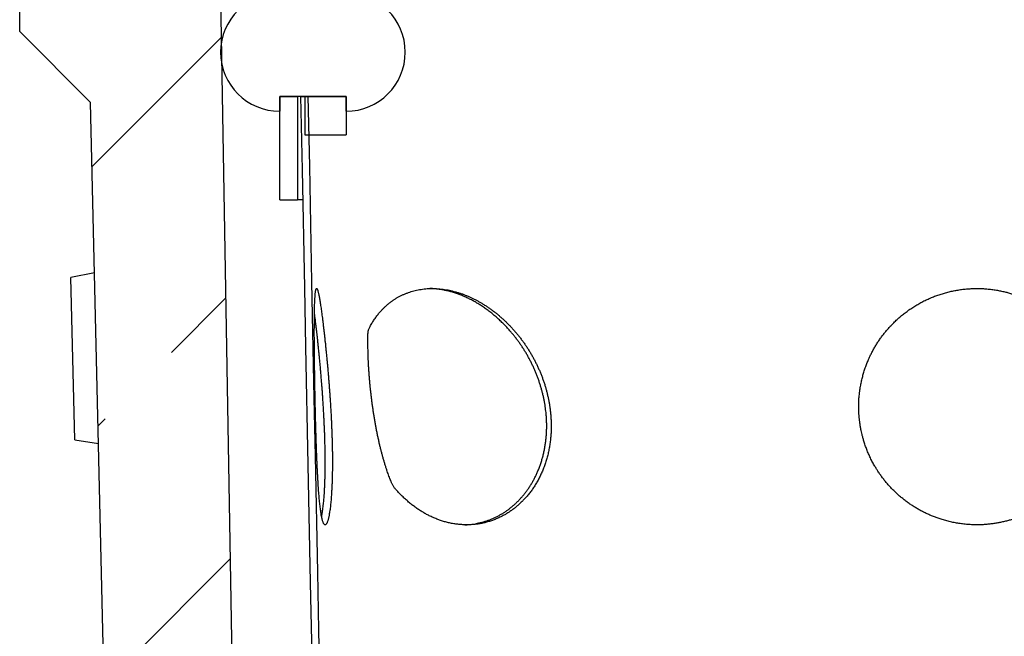
# Model space of a CAD drawing. Units: millimetres. Extents: x 150 to 4200, y 0 to 2920.
# Drawn here: x 3283 to 3450, y 1488 to 1593 of the extents above; entities that cross this region are included whole.
import ezdxf

# ---------------------------------------------------------------- set-up
doc = ezdxf.new("R2010")
doc.units = ezdxf.units.MM
doc.header["$LTSCALE"] = 10
doc.layers.get('0').update_dxf_attribs({"color": 1})
doc.layers.add('3002611', color=7, linetype='Continuous')
doc.layers.add('NOTES', color=7, linetype='Continuous')
pattern_1 = [(45, (0, 0), (-1347, 1347), []), (45, (449, 2e-321), (-1347, 1347), []), (45, (898, 4e-321), (-1347, 1347), []), (45, (1347, 7e-321), (-1347, 1347), [])]

# ---------------------------------------------------------------- blocks, each defined once
blk = doc.blocks.new('1068303-M_003_Section_A-A')
h = blk.add_hatch()
h.set_pattern_fill('ANSI33', color=256, scale=10, style=0)
h.set_pattern_definition([(45, (-3606.076, -1292.567), (-44.9013, 44.9013), []), (45, (-3561.175, -1292.567), (-44.9013, 44.9013), [31.75, -15.875])])
edge = h.paths.add_edge_path(flags=0)
edge.add_line((-2.5, 7), (-11, 7))
edge.add_arc((-11, 6), 1, 90, 180)
edge.add_line((-12, 6), (-12, 2))
edge.add_line((-12, 2), (-16, 2))
edge.add_line((-16, 2), (-16, 6))
edge.add_arc((-17, 6), 1, 0, 90)
edge.add_line((-17, 7), (-25.5, 7))
edge.add_arc((-25.5, 6), 1, 90, 180)
edge.add_line((-26.5, 6), (-26.5, 2))
edge.add_arc((-25, 2), 1.5, 180, 243)
edge.add_line((-25.68, 0.66), (-24.27, -0.05))
edge.add_arc((-24.5, -0.5), 0.5, -90, 63, ccw=False)
edge.add_line((-24.5, -1), (-28.5, -1))
edge.add_arc((-28.5, -0.5), 0.5, 180, 270, ccw=False)
edge.add_line((-29, -0.5), (-29, 10.25))
edge.add_line((-29, 10.25), (-37.95, 10.72))
edge.add_line((-37.95, 10.72), (-37.95, 11))
edge.add_line((-37.95, 11), (-284.2, 19.6))
edge.add_line((-284.2, 19.6), (-289.5, 332))
edge.add_line((-289.5, 332), (-307, 332))
edge.add_line((-307, 332), (-307, 348))
edge.add_line((-307, 348), (-323, 348))
edge.add_line((-323, 348), (-323, 298))
edge.add_line((-323, 298), (-311, 286))
edge.add_line((-311, 286), (-304, -17))
edge.add_line((-304, -17), (1, -17))
edge.add_line((1, -17), (1, 0))
edge.add_arc((0, 0), 1, 270, 360, ccw=False)
edge.add_line((0, -1), (-3.5, -1))
edge.add_arc((-3.5, -0.5), 0.5, 117, 270, ccw=False)
edge.add_line((-3.73, -0.05), (-2.32, 0.66))
edge.add_arc((-3, 2), 1.5, 297, 360)
edge.add_line((-1.5, 2), (-1.5, 6))
edge.add_arc((-2.5, 6), 1, 0, 90)
for p, q in [((-323, 298), (-323, 348)), ((-289.5, 332), (-284.2, 19.6)), ((-311, 286), (-323, 298)), ((-267.75, 287), (-279, 287)), ((-279, 287), (-279, 284.5)), ((-279, 287), (-276, 287)), ((-279, 269.5), (-279, 287)), ((-276, 287), (-276, 269.5)), ((-276, 287), (-276, 269.5)), ((-275.46, 287), (-274.21, 287)), ((-274.75, 287), (-267.75, 287)), ((-274.75, 287), (-274.75, 280.5)), ((-267.75, 284.5), (-267.75, 287)), ((-267.75, 287), (-267.75, 280.5)), ((-304, -17), (-311, 286)), ((-274.75, 280.5), (-267.75, 280.5)), ((-279, 269.5), (-276, 269.5)), ((-276, 269.5), (-276, 269.5)), ((-310.33, 257.16), (-314.32, 256.36)), ((-310.33, 257.15), (-314.32, 256.35)), ((-314.32, 256.35), (-314.32, 256.36)), ((-313.68, 228.89), (-314.32, 256.35)), ((-313.68, 228.89), (-309.67, 228.28)), ((-313.68, 228.88), (-313.68, 228.89)), ((-313.68, 228.88), (-309.67, 228.26))]:
    blk.add_line(p, q)
at = {"flags": 128}
for points in [[(-275.46, 287), (-275.21, 274.58), (-274.82, 254.62), (-274.62, 244.64), (-274.23, 224.68), (-273.84, 204.72), (-273.64, 194.74), (-273.25, 174.78), (-273.05, 164.8), (-272.66, 144.84), (-272.26, 124.88), (-272.07, 114.9), (-271.67, 94.94), (-271.48, 84.96), (-271, 60.75)], [(-274.21, 287), (-273.98, 275.23), (-273.59, 255.58), (-273.2, 235.93), (-273.01, 226.11), (-272.62, 206.46), (-272.43, 196.64), (-272.04, 176.99), (-271.65, 157.34), (-271.46, 147.52), (-271.07, 127.87), (-270.88, 118.05), (-270.49, 98.4), (-270.12, 79.59), (-269.75, 60.77)]]:
    blk.add_lwpolyline(points, dxfattribs=at)
for centre, start, end in [((-279, 294.5), 90, 270), ((-267.75, 294.5), 270, 90)]:
    blk.add_arc(centre, 10, start, end)
for points, knots in [([(-275.11, 269.5), (-275.17, 269.5), (-275.29, 269.5), (-275.46, 269.5), (-275.61, 269.5), (-275.74, 269.5), (-275.84, 269.5), (-275.91, 269.5), (-275.96, 269.5), (-275.99, 269.5), (-276, 269.5), (-276, 269.5)], [0, 0, 0, 0, 0.102036, 0.2203, 0.342845, 0.465395, 0.5723, 0.679206, 0.788931, 0.898658, 1, 1, 1, 1]), ([(-272.97, 234.5), (-272.96, 234.23), (-272.95, 233.7), (-272.93, 232.89), (-272.91, 232.09), (-272.89, 231.29), (-272.87, 230.48), (-272.84, 229.67), (-272.82, 228.87), (-272.79, 228.09), (-272.76, 227.33), (-272.74, 226.59), (-272.71, 225.86), (-272.68, 225.14), (-272.65, 224.43), (-272.61, 223.73), (-272.58, 223.04), (-272.54, 222.39), (-272.5, 221.75), (-272.47, 221.14), (-272.43, 220.55), (-272.38, 219.98), (-272.34, 219.43), (-272.29, 218.9), (-272.25, 218.39), (-272.2, 217.92), (-272.14, 217.47), (-272.09, 217.05), (-272.03, 216.66), (-271.98, 216.3), (-271.92, 215.97), (-271.86, 215.66), (-271.79, 215.39), (-271.73, 215.16), (-271.66, 214.96), (-271.59, 214.8), (-271.52, 214.67), (-271.46, 214.58), (-271.4, 214.53), (-271.34, 214.5), (-271.28, 214.5), (-271.22, 214.52), (-271.16, 214.57), (-271.09, 214.66), (-271.02, 214.78), (-270.94, 214.94), (-270.88, 215.13), (-270.82, 215.33), (-270.76, 215.55), (-270.71, 215.78), (-270.65, 216.04), (-270.6, 216.35), (-270.54, 216.7), (-270.48, 217.11), (-270.42, 217.54), (-270.38, 217.99), (-270.33, 218.43), (-270.29, 218.86), (-270.26, 219.31), (-270.23, 219.77), (-270.2, 220.29), (-270.17, 220.87), (-270.14, 221.5), (-270.12, 222.16), (-270.1, 222.8), (-270.09, 223.42), (-270.08, 224.01), (-270.07, 224.62), (-270.07, 225.24), (-270.08, 225.91), (-270.08, 226.63), (-270.1, 227.41), (-270.11, 228.2), (-270.13, 228.96), (-270.16, 229.68), (-270.18, 230.36), (-270.21, 231.04), (-270.24, 231.73), (-270.27, 232.47), (-270.31, 233.25), (-270.36, 234.08), (-270.41, 234.91), (-270.46, 235.69), (-270.51, 236.42), (-270.56, 237.1), (-270.61, 237.77), (-270.66, 238.45), (-270.72, 239.16), (-270.78, 239.9), (-270.84, 240.68), (-270.91, 241.45), (-270.98, 242.21), (-271.05, 242.97), (-271.13, 243.72), (-271.2, 244.45), (-271.27, 245.16), (-271.35, 245.83), (-271.42, 246.49), (-271.49, 247.12), (-271.56, 247.73), (-271.63, 248.33), (-271.7, 248.91), (-271.77, 249.47), (-271.84, 250), (-271.91, 250.5), (-271.97, 250.97), (-272.04, 251.41), (-272.1, 251.83), (-272.16, 252.22), (-272.22, 252.59), (-272.28, 252.92), (-272.34, 253.23), (-272.39, 253.5), (-272.45, 253.74), (-272.5, 253.95), (-272.55, 254.13), (-272.59, 254.27), (-272.64, 254.38), (-272.68, 254.46), (-272.73, 254.5), (-272.76, 254.5), (-272.8, 254.47), (-272.84, 254.41), (-272.87, 254.31), (-272.9, 254.19), (-272.92, 254.06), (-272.94, 253.9), (-272.97, 253.72), (-272.99, 253.51), (-273, 253.29), (-273.02, 253.04), (-273.04, 252.77), (-273.05, 252.48), (-273.07, 252.16), (-273.08, 251.82), (-273.09, 251.45), (-273.1, 251.06), (-273.11, 250.64), (-273.12, 250.22), (-273.12, 249.78), (-273.13, 249.32), (-273.13, 248.85), (-273.13, 248.36), (-273.13, 247.84), (-273.14, 247.31), (-273.14, 246.75), (-273.13, 246.18), (-273.13, 245.58), (-273.13, 244.99), (-273.12, 244.4), (-273.12, 243.81), (-273.11, 243.2), (-273.11, 242.59), (-273.1, 241.96), (-273.09, 241.32), (-273.08, 240.65), (-273.07, 239.98), (-273.06, 239.3), (-273.05, 238.58), (-273.04, 237.81), (-273.02, 236.99), (-273, 236.16), (-272.99, 235.33), (-272.97, 234.78), (-272.97, 234.5)], [0, 0, 0, 0, 0.006294, 0.012594, 0.018894, 0.025188, 0.031667, 0.038153, 0.044638, 0.051118, 0.057411, 0.06371, 0.070009, 0.076302, 0.082773, 0.089249, 0.095725, 0.102196, 0.108594, 0.114997, 0.1214, 0.127798, 0.13437, 0.140947, 0.147524, 0.154095, 0.160714, 0.167338, 0.173962, 0.18058, 0.187381, 0.194188, 0.200994, 0.207795, 0.214591, 0.221393, 0.228194, 0.23499, 0.240581, 0.246177, 0.251774, 0.25737, 0.262961, 0.269823, 0.276691, 0.283559, 0.290421, 0.296071, 0.301726, 0.307382, 0.313037, 0.318686, 0.32552, 0.332361, 0.339201, 0.346035, 0.351664, 0.357298, 0.362934, 0.368568, 0.374197, 0.380952, 0.387713, 0.394474, 0.401229, 0.406794, 0.412365, 0.417937, 0.423508, 0.429073, 0.435715, 0.442362, 0.44901, 0.455651, 0.461125, 0.466604, 0.472084, 0.477563, 0.483037, 0.489533, 0.496035, 0.502537, 0.509033, 0.514387, 0.519746, 0.525107, 0.530466, 0.535821, 0.542175, 0.548535, 0.554895, 0.561249, 0.567792, 0.57434, 0.580889, 0.587432, 0.593729, 0.600032, 0.606335, 0.612633, 0.619109, 0.62559, 0.632071, 0.638547, 0.64494, 0.651338, 0.657736, 0.664129, 0.670695, 0.677266, 0.683838, 0.690404, 0.697025, 0.703652, 0.710279, 0.7169, 0.7237, 0.730505, 0.73731, 0.74411, 0.750986, 0.757867, 0.764748, 0.771623, 0.777276, 0.782934, 0.788593, 0.794251, 0.799904, 0.805511, 0.811122, 0.816735, 0.822346, 0.827953, 0.833726, 0.839504, 0.845283, 0.851061, 0.856833, 0.862377, 0.867926, 0.873476, 0.879025, 0.884569, 0.890285, 0.896008, 0.901732, 0.907454, 0.913171, 0.918513, 0.923861, 0.92921, 0.934557, 0.9399, 0.945411, 0.950928, 0.956447, 0.961964, 0.967475, 0.973974, 0.980482, 0.986993, 0.993501, 1, 1, 1, 1]), ([(-233.29, 234.5), (-233.32, 234.69), (-233.38, 235.08), (-233.49, 235.66), (-233.61, 236.24), (-233.75, 236.81), (-233.9, 237.39), (-234.06, 237.96), (-234.24, 238.54), (-234.44, 239.1), (-234.65, 239.67), (-234.87, 240.23), (-235.11, 240.79), (-235.36, 241.34), (-235.62, 241.88), (-235.89, 242.41), (-236.18, 242.94), (-236.47, 243.46), (-236.78, 243.97), (-237.1, 244.48), (-237.44, 244.98), (-237.78, 245.47), (-238.14, 245.95), (-238.51, 246.43), (-238.88, 246.89), (-239.27, 247.35), (-239.67, 247.79), (-240.07, 248.22), (-240.48, 248.63), (-240.9, 249.04), (-241.33, 249.44), (-241.77, 249.82), (-242.21, 250.19), (-242.67, 250.55), (-243.13, 250.9), (-243.6, 251.23), (-244.07, 251.55), (-244.54, 251.85), (-245.01, 252.13), (-245.47, 252.39), (-245.94, 252.64), (-246.41, 252.87), (-246.89, 253.09), (-247.36, 253.29), (-247.84, 253.48), (-248.33, 253.66), (-248.81, 253.81), (-249.3, 253.96), (-249.79, 254.08), (-250.29, 254.2), (-250.82, 254.3), (-251.36, 254.38), (-251.9, 254.44), (-252.43, 254.48), (-252.97, 254.5), (-253.5, 254.5), (-254.03, 254.48), (-254.55, 254.43), (-255.07, 254.36), (-255.57, 254.28), (-256.06, 254.17), (-256.53, 254.05), (-257, 253.9), (-257.45, 253.74), (-257.9, 253.56), (-258.34, 253.36), (-258.77, 253.14), (-259.2, 252.9), (-259.61, 252.65), (-260, 252.37), (-260.39, 252.08), (-260.77, 251.77), (-261.13, 251.45), (-261.48, 251.11), (-261.82, 250.75), (-262.18, 250.33), (-262.56, 249.86), (-262.95, 249.31), (-263.27, 248.82), (-263.52, 248.41), (-263.68, 248.11), (-263.82, 247.85), (-263.91, 247.63), (-263.98, 247.43), (-264.02, 247.25), (-264.04, 247.09), (-264.05, 246.94), (-264.06, 246.7), (-264.06, 246.37), (-264.07, 245.95), (-264.07, 245.51), (-264.07, 245.05), (-264.06, 244.58), (-264.05, 244.14), (-264.04, 243.73), (-264.03, 243.29), (-264.01, 242.79), (-263.99, 242.2), (-263.96, 241.6), (-263.92, 240.98), (-263.88, 240.35), (-263.83, 239.71), (-263.78, 239.04), (-263.72, 238.39), (-263.66, 237.76), (-263.59, 237.14), (-263.52, 236.51), (-263.45, 235.87), (-263.36, 235.23), (-263.28, 234.58), (-263.18, 233.92), (-263.08, 233.26), (-262.98, 232.6), (-262.86, 231.94), (-262.75, 231.28), (-262.62, 230.62), (-262.49, 229.96), (-262.35, 229.3), (-262.21, 228.65), (-262.07, 228.02), (-261.92, 227.42), (-261.77, 226.84), (-261.62, 226.27), (-261.47, 225.71), (-261.3, 225.16), (-261.14, 224.62), (-260.97, 224.09), (-260.81, 223.6), (-260.65, 223.16), (-260.51, 222.76), (-260.36, 222.36), (-260.24, 222.04), (-260.14, 221.79), (-260.06, 221.6), (-259.98, 221.41), (-259.88, 221.22), (-259.75, 221.02), (-259.62, 220.83), (-259.47, 220.63), (-259.31, 220.45), (-259.03, 220.14), (-258.64, 219.72), (-258.12, 219.21), (-257.59, 218.71), (-257.04, 218.24), (-256.49, 217.79), (-255.92, 217.37), (-255.34, 216.98), (-254.74, 216.61), (-254.14, 216.27), (-253.52, 215.95), (-252.89, 215.67), (-252.25, 215.41), (-251.59, 215.18), (-250.92, 214.98), (-250.24, 214.81), (-249.55, 214.68), (-248.87, 214.58), (-248.18, 214.52), (-247.49, 214.49), (-246.81, 214.5), (-246.13, 214.55), (-245.46, 214.63), (-244.8, 214.74), (-244.14, 214.89), (-243.49, 215.08), (-242.84, 215.3), (-242.21, 215.55), (-241.61, 215.83), (-241.05, 216.12), (-240.53, 216.42), (-240.02, 216.75), (-239.52, 217.1), (-239.03, 217.48), (-238.56, 217.89), (-238.1, 218.31), (-237.65, 218.76), (-237.21, 219.25), (-236.77, 219.78), (-236.34, 220.35), (-235.93, 220.95), (-235.54, 221.58), (-235.18, 222.22), (-234.85, 222.89), (-234.54, 223.58), (-234.25, 224.28), (-234, 225.01), (-233.78, 225.74), (-233.58, 226.49), (-233.42, 227.26), (-233.28, 228.03), (-233.18, 228.82), (-233.1, 229.62), (-233.06, 230.38), (-233.04, 231.1), (-233.05, 231.78), (-233.08, 232.45), (-233.13, 233.14), (-233.19, 233.82), (-233.26, 234.27), (-233.29, 234.5)], [0, 0, 0, 0, 0.004623, 0.009246, 0.013869, 0.018511, 0.023155, 0.027797, 0.03246, 0.037124, 0.041788, 0.046471, 0.051154, 0.055837, 0.060459, 0.065082, 0.069704, 0.074344, 0.078986, 0.083627, 0.088289, 0.092951, 0.097613, 0.102294, 0.106977, 0.111658, 0.116285, 0.120913, 0.12554, 0.130187, 0.134835, 0.139483, 0.144153, 0.148824, 0.153494, 0.158186, 0.162879, 0.167571, 0.172011, 0.176453, 0.180893, 0.185354, 0.189816, 0.194276, 0.19876, 0.203244, 0.207727, 0.212233, 0.216739, 0.221244, 0.226258, 0.231271, 0.236318, 0.241367, 0.246417, 0.251463, 0.256557, 0.261653, 0.26675, 0.271844, 0.276699, 0.281555, 0.28644, 0.291328, 0.296215, 0.301101, 0.306027, 0.310956, 0.315885, 0.320811, 0.32573, 0.33065, 0.335598, 0.340548, 0.345499, 0.350447, 0.357094, 0.363743, 0.37039, 0.373991, 0.377593, 0.38002, 0.382452, 0.384878, 0.386793, 0.388712, 0.390634, 0.392554, 0.397736, 0.402919, 0.408101, 0.413324, 0.418548, 0.423771, 0.427708, 0.431645, 0.437416, 0.443187, 0.448998, 0.454812, 0.460627, 0.466437, 0.472301, 0.478165, 0.483301, 0.488437, 0.493619, 0.498807, 0.503994, 0.509176, 0.514418, 0.519659, 0.524805, 0.52995, 0.535156, 0.540367, 0.545578, 0.550784, 0.556058, 0.561331, 0.566141, 0.57095, 0.575803, 0.58066, 0.585518, 0.590371, 0.59527, 0.600168, 0.604118, 0.608069, 0.612032, 0.615996, 0.618016, 0.620035, 0.622053, 0.624114, 0.626179, 0.628242, 0.630267, 0.632296, 0.634325, 0.640386, 0.646446, 0.652546, 0.658646, 0.664746, 0.670845, 0.677, 0.68316, 0.68932, 0.695475, 0.701692, 0.707909, 0.714378, 0.720847, 0.727343, 0.733839, 0.740364, 0.746889, 0.753442, 0.759996, 0.766438, 0.77288, 0.77935, 0.785819, 0.792318, 0.798816, 0.805343, 0.811869, 0.817581, 0.823296, 0.829009, 0.834758, 0.840509, 0.846258, 0.852045, 0.857833, 0.863619, 0.870051, 0.876482, 0.88294, 0.889397, 0.895884, 0.90237, 0.908884, 0.915397, 0.921866, 0.928334, 0.934829, 0.941324, 0.947847, 0.95437, 0.96092, 0.967469, 0.972877, 0.978286, 0.983693, 0.989128, 0.994565, 1, 1, 1, 1]), ([(-234.05, 234.5), (-234.08, 234.69), (-234.14, 235.08), (-234.25, 235.66), (-234.37, 236.24), (-234.51, 236.81), (-234.66, 237.39), (-234.83, 237.96), (-235.01, 238.53), (-235.2, 239.1), (-235.41, 239.67), (-235.63, 240.23), (-235.87, 240.79), (-236.12, 241.34), (-236.38, 241.88), (-236.65, 242.41), (-236.94, 242.94), (-237.23, 243.46), (-237.54, 243.97), (-237.87, 244.48), (-238.2, 244.98), (-238.54, 245.47), (-238.9, 245.95), (-239.27, 246.43), (-239.64, 246.89), (-240.07, 247.4), (-240.56, 247.93), (-241.1, 248.5), (-241.66, 249.04), (-242.23, 249.57), (-242.82, 250.07), (-243.42, 250.55), (-244.04, 251.01), (-244.67, 251.45), (-245.3, 251.85), (-245.92, 252.22), (-246.54, 252.56), (-247.17, 252.87), (-247.8, 253.16), (-248.44, 253.42), (-249.08, 253.66), (-249.73, 253.87), (-250.38, 254.04), (-251.01, 254.19), (-251.63, 254.31), (-252.23, 254.4), (-252.83, 254.46), (-253.28, 254.49), (-253.53, 254.49), (-253.58, 254.49)], [0, 0, 0, 0, 0.018864, 0.037732, 0.056595, 0.075539, 0.094487, 0.113431, 0.13246, 0.151493, 0.170523, 0.189632, 0.208746, 0.227855, 0.246715, 0.265579, 0.284439, 0.303377, 0.322319, 0.341257, 0.36028, 0.379306, 0.398329, 0.417433, 0.43654, 0.455644, 0.480813, 0.50599, 0.531158, 0.556498, 0.581848, 0.607187, 0.632709, 0.65824, 0.683762, 0.707918, 0.732084, 0.756241, 0.780568, 0.804905, 0.829232, 0.85374, 0.878259, 0.902766, 0.925554, 0.94835, 0.971138, 0.994081, 1, 1, 1, 1]), ([(-141, 234.5), (-141, 234.64), (-141, 234.93), (-141.02, 235.42), (-141.05, 235.95), (-141.1, 236.53), (-141.17, 237.1), (-141.25, 237.68), (-141.35, 238.25), (-141.47, 238.82), (-141.6, 239.39), (-141.75, 239.95), (-141.91, 240.46), (-142.06, 240.92), (-142.22, 241.38), (-142.41, 241.88), (-142.65, 242.47), (-142.94, 243.11), (-143.29, 243.8), (-143.66, 244.48), (-144.06, 245.14), (-144.49, 245.79), (-144.9, 246.37), (-145.3, 246.89), (-145.67, 247.34), (-146.05, 247.79), (-146.48, 248.26), (-146.98, 248.77), (-147.55, 249.31), (-148.14, 249.82), (-148.75, 250.32), (-149.38, 250.79), (-149.98, 251.2), (-150.54, 251.55), (-151.08, 251.87), (-151.65, 252.18), (-152.26, 252.49), (-152.87, 252.78), (-153.5, 253.05), (-154.15, 253.29), (-154.8, 253.52), (-155.46, 253.72), (-156.13, 253.9), (-156.81, 254.06), (-157.53, 254.2), (-158.3, 254.32), (-159.1, 254.41), (-159.91, 254.48), (-160.72, 254.5), (-161.54, 254.5), (-162.36, 254.46), (-163.18, 254.39), (-163.98, 254.28), (-164.76, 254.15), (-165.53, 253.99), (-166.29, 253.79), (-167.04, 253.57), (-167.79, 253.32), (-168.53, 253.04), (-169.25, 252.72), (-169.96, 252.39), (-170.66, 252.02), (-171.34, 251.62), (-172.01, 251.2), (-172.66, 250.75), (-173.3, 250.28), (-173.91, 249.78), (-174.51, 249.25), (-175.05, 248.74), (-175.54, 248.24), (-175.99, 247.75), (-176.41, 247.25), (-176.82, 246.74), (-177.22, 246.21), (-177.6, 245.67), (-177.96, 245.11), (-178.3, 244.55), (-178.62, 243.97), (-178.91, 243.41), (-179.17, 242.86), (-179.43, 242.28), (-179.69, 241.63), (-179.95, 240.91), (-180.18, 240.18), (-180.38, 239.44), (-180.56, 238.69), (-180.7, 238), (-180.8, 237.36), (-180.87, 236.83), (-180.92, 236.35), (-180.96, 235.87), (-180.99, 235.34), (-181, 234.75), (-181, 234.17), (-180.98, 233.58), (-180.95, 233), (-180.89, 232.41), (-180.82, 231.83), (-180.74, 231.24), (-180.64, 230.71), (-180.54, 230.22), (-180.43, 229.74), (-180.3, 229.23), (-180.12, 228.62), (-179.9, 227.95), (-179.64, 227.23), (-179.34, 226.51), (-179.02, 225.81), (-178.67, 225.11), (-178.32, 224.49), (-177.98, 223.93), (-177.65, 223.41), (-177.28, 222.88), (-176.88, 222.34), (-176.46, 221.81), (-176.02, 221.29), (-175.56, 220.79), (-175.09, 220.3), (-174.6, 219.83), (-174.09, 219.37), (-173.56, 218.93), (-173.02, 218.51), (-172.47, 218.11), (-171.92, 217.74), (-171.36, 217.39), (-170.78, 217.05), (-170.19, 216.73), (-169.58, 216.43), (-168.97, 216.15), (-168.35, 215.89), (-167.71, 215.66), (-167.02, 215.42), (-166.27, 215.2), (-165.47, 215), (-164.65, 214.83), (-163.83, 214.69), (-162.99, 214.59), (-162.15, 214.53), (-161.31, 214.5), (-160.52, 214.5), (-159.8, 214.53), (-159.13, 214.58), (-158.47, 214.66), (-157.81, 214.75), (-157.15, 214.87), (-156.49, 215.01), (-155.84, 215.17), (-155.19, 215.36), (-154.55, 215.56), (-153.92, 215.79), (-153.3, 216.04), (-152.69, 216.31), (-152.09, 216.59), (-151.5, 216.9), (-150.91, 217.23), (-150.34, 217.57), (-149.78, 217.94), (-149.23, 218.33), (-148.69, 218.73), (-148.13, 219.19), (-147.54, 219.7), (-146.94, 220.27), (-146.37, 220.86), (-145.81, 221.48), (-145.28, 222.12), (-144.78, 222.79), (-144.3, 223.48), (-143.89, 224.14), (-143.53, 224.76), (-143.22, 225.34), (-142.92, 225.93), (-142.65, 226.53), (-142.4, 227.14), (-142.16, 227.77), (-141.95, 228.39), (-141.76, 229.03), (-141.59, 229.67), (-141.44, 230.33), (-141.3, 231), (-141.19, 231.7), (-141.11, 232.4), (-141.05, 233.1), (-141.01, 233.8), (-141, 234.27), (-141, 234.5)], [0, 0, 0, 0, 0.003508, 0.007017, 0.011709, 0.016402, 0.021094, 0.025807, 0.030521, 0.035234, 0.039969, 0.044704, 0.049439, 0.053001, 0.056562, 0.061237, 0.065912, 0.072173, 0.078437, 0.084699, 0.091, 0.097304, 0.103606, 0.108356, 0.113107, 0.117786, 0.122466, 0.128735, 0.135007, 0.141277, 0.14759, 0.153906, 0.16022, 0.164982, 0.169744, 0.175139, 0.180536, 0.185934, 0.191329, 0.196775, 0.202225, 0.207675, 0.213121, 0.218611, 0.2241, 0.230437, 0.236779, 0.243121, 0.249458, 0.255891, 0.262331, 0.26877, 0.275203, 0.28135, 0.287501, 0.293653, 0.299799, 0.30603, 0.312266, 0.318503, 0.324734, 0.331017, 0.337305, 0.343594, 0.349877, 0.356241, 0.362611, 0.36898, 0.375344, 0.380654, 0.385967, 0.39128, 0.39659, 0.401941, 0.407295, 0.412648, 0.417999, 0.423383, 0.428766, 0.433403, 0.43804, 0.444251, 0.450464, 0.456674, 0.462924, 0.469176, 0.475425, 0.480136, 0.484846, 0.488367, 0.491888, 0.496597, 0.501306, 0.506015, 0.510745, 0.515477, 0.520208, 0.524961, 0.529715, 0.534468, 0.538045, 0.541622, 0.546201, 0.55078, 0.556914, 0.563051, 0.569186, 0.575363, 0.581543, 0.58772, 0.592378, 0.597036, 0.602365, 0.607696, 0.613028, 0.618356, 0.623732, 0.629111, 0.634489, 0.639865, 0.645279, 0.650692, 0.655928, 0.661167, 0.666405, 0.671641, 0.676921, 0.682205, 0.687488, 0.692769, 0.698086, 0.703403, 0.709913, 0.71643, 0.722947, 0.729458, 0.736062, 0.742672, 0.749282, 0.755886, 0.761101, 0.766318, 0.771536, 0.77675, 0.782009, 0.787271, 0.792533, 0.797791, 0.803086, 0.808381, 0.813595, 0.818812, 0.824029, 0.829243, 0.834502, 0.839763, 0.845025, 0.850283, 0.855578, 0.860872, 0.867384, 0.873901, 0.880418, 0.886929, 0.893533, 0.900142, 0.906752, 0.913356, 0.918596, 0.923839, 0.929082, 0.934322, 0.939605, 0.944891, 0.950177, 0.95546, 0.960778, 0.966095, 0.97173, 0.977367, 0.983002, 0.988667, 0.994334, 1, 1, 1, 1]), ([(-271.9, 215.9), (-271.89, 215.95), (-271.86, 216.08), (-271.81, 216.35), (-271.76, 216.7), (-271.7, 217.11), (-271.64, 217.55), (-271.59, 217.99), (-271.55, 218.43), (-271.51, 218.86), (-271.48, 219.31), (-271.44, 219.77), (-271.41, 220.29), (-271.38, 220.87), (-271.35, 221.5), (-271.33, 222.16), (-271.32, 222.8), (-271.3, 223.42), (-271.3, 224.01), (-271.29, 224.62), (-271.29, 225.24), (-271.29, 225.91), (-271.3, 226.63), (-271.31, 227.41), (-271.33, 228.2), (-271.35, 228.96), (-271.37, 229.68), (-271.4, 230.36), (-271.43, 231.04), (-271.46, 231.73), (-271.49, 232.47), (-271.53, 233.25), (-271.58, 234.08), (-271.63, 234.91), (-271.68, 235.69), (-271.73, 236.42), (-271.78, 237.1), (-271.83, 237.77), (-271.88, 238.45), (-271.94, 239.16), (-272, 239.9), (-272.07, 240.68), (-272.13, 241.45), (-272.2, 242.21), (-272.28, 242.97), (-272.35, 243.72), (-272.42, 244.45), (-272.5, 245.16), (-272.57, 245.84), (-272.64, 246.49), (-272.71, 247.12), (-272.79, 247.74), (-272.86, 248.33), (-272.93, 248.92), (-273, 249.47), (-273.06, 249.94), (-273.1, 250.22), (-273.11, 250.33)], [0, 0, 0, 0, 0.009929, 0.026886, 0.0474, 0.067932, 0.088465, 0.108979, 0.125876, 0.142788, 0.159705, 0.176617, 0.193514, 0.213794, 0.234092, 0.25439, 0.274669, 0.291378, 0.308103, 0.324832, 0.341556, 0.358265, 0.378207, 0.398166, 0.418126, 0.438067, 0.454503, 0.470953, 0.487409, 0.503859, 0.520295, 0.539801, 0.559326, 0.57885, 0.598356, 0.614434, 0.630526, 0.646623, 0.662716, 0.678793, 0.697873, 0.71697, 0.736066, 0.755146, 0.774792, 0.794455, 0.814119, 0.833764, 0.852671, 0.871595, 0.890519, 0.909427, 0.928869, 0.948328, 0.967787, 0.987229, 1, 1, 1, 1]), ([(-247.69, 214.51), (-247.55, 214.51), (-247.23, 214.52), (-246.74, 214.57), (-246.2, 214.63), (-245.67, 214.72), (-245.14, 214.84), (-244.61, 214.97), (-244.09, 215.13), (-243.57, 215.31), (-243.07, 215.51), (-242.57, 215.73), (-242.09, 215.97), (-241.61, 216.23), (-241.14, 216.51), (-240.69, 216.82), (-240.24, 217.14), (-239.8, 217.48), (-239.37, 217.84), (-238.95, 218.22), (-238.55, 218.62), (-238.16, 219.04), (-237.79, 219.46), (-237.43, 219.91), (-237.09, 220.37), (-236.76, 220.85), (-236.44, 221.34), (-236.15, 221.85), (-235.86, 222.38), (-235.6, 222.92), (-235.34, 223.49), (-235.09, 224.09), (-234.86, 224.72), (-234.65, 225.37), (-234.46, 226.03), (-234.3, 226.7), (-234.16, 227.38), (-234.04, 228.08), (-233.94, 228.78), (-233.88, 229.47), (-233.83, 230.15), (-233.81, 230.81), (-233.81, 231.47), (-233.82, 232.14), (-233.86, 232.81), (-233.92, 233.43), (-233.98, 233.99), (-234.03, 234.33), (-234.05, 234.5)], [0, 0, 0, 0, 0.016416, 0.037873, 0.059342, 0.080812, 0.102269, 0.123913, 0.14557, 0.167227, 0.188872, 0.21014, 0.231408, 0.252809, 0.274221, 0.295633, 0.317033, 0.338619, 0.360218, 0.381816, 0.403402, 0.424674, 0.445946, 0.467348, 0.488763, 0.510178, 0.531581, 0.553167, 0.574766, 0.596365, 0.617951, 0.641753, 0.665563, 0.689365, 0.713315, 0.737274, 0.761224, 0.785324, 0.809431, 0.833531, 0.855651, 0.877778, 0.899899, 0.922117, 0.94434, 0.966558, 0.983279, 1, 1, 1, 1])]:
    blk.add_open_spline(points, degree=3, knots=knots)

msp = doc.modelspace()

# ---------------------------------------------------------------- hatches: boundary and pattern name
at = {"layer": 'NOTES'}
h = msp.add_hatch(dxfattribs=at)
h.set_pattern_fill('DIN 201 STEEL AND STEEL CAST IRON', color=256, scale=10, style=0, pattern_type=2)
h.set_pattern_definition(pattern_1)
edge = h.paths.add_edge_path(flags=0)
edge.add_line((3338.326, 1597.067), (3338.326, 1594.567))
edge.add_line((3338.326, 1594.567), (3327.076, 1594.567))
edge.add_line((3327.076, 1594.567), (3327.076, 1597.067))
edge.add_arc((3327.076, 1587.067), 10, 90, 270)
edge.add_line((3327.076, 1577.067), (3327.076, 1579.567))
edge.add_line((3327.076, 1579.567), (3338.326, 1579.567))
edge.add_line((3338.326, 1579.567), (3338.326, 1577.067))
edge.add_arc((3338.326, 1587.067), 10, 270, 450)
h = msp.add_hatch(dxfattribs=at)
h.set_pattern_fill('DIN 201 STEEL AND STEEL CAST IRON', color=256, scale=10, style=0, pattern_type=2)
h.set_pattern_definition(pattern_1)
h.paths.add_polyline_path([(3327.076, 1579.567), (3327.076, 1562.067), (3330.076, 1562.067), (3330.076, 1579.567)], flags=0)
h = msp.add_hatch(dxfattribs=at)
h.set_pattern_fill('DIN 201 STEEL AND STEEL CAST IRON', color=256, scale=10, style=0, pattern_type=2)
h.set_pattern_definition(pattern_1)
edge = h.paths.add_edge_path(flags=0)
edge.add_spline(control_points=[(3330.618, 1579.567), (3330.699, 1575.426), (3330.781, 1571.286), (3330.863, 1567.146), (3330.994, 1560.493), (3331.125, 1553.839), (3331.256, 1547.186), (3331.321, 1543.859), (3331.387, 1540.533), (3331.453, 1537.206), (3331.584, 1530.553), (3331.715, 1523.899), (3331.846, 1517.246), (3331.977, 1510.592), (3332.108, 1503.939), (3332.239, 1497.286), (3332.305, 1493.959), (3332.37, 1490.632), (3332.436, 1487.306), (3332.567, 1480.652), (3332.698, 1473.999), (3332.829, 1467.345), (3332.895, 1464.019), (3332.96, 1460.692), (3333.026, 1457.365), (3333.157, 1450.712), (3333.288, 1444.058), (3333.419, 1437.405), (3333.55, 1430.752), (3333.681, 1424.098), (3333.812, 1417.445), (3333.878, 1414.118), (3333.943, 1410.792), (3334.009, 1407.465), (3334.14, 1400.811), (3334.271, 1394.158), (3334.402, 1387.505), (3334.468, 1384.178), (3334.533, 1380.851), (3334.599, 1377.525), (3334.758, 1369.455), (3334.917, 1361.386), (3335.076, 1353.317)], knot_values=[0.0275053, 0.0275053, 0.0275053, 0.0275053, 0.0399281, 0.0399281, 0.0399281, 0.0598921, 0.0598921, 0.0598921, 0.0698742, 0.0698742, 0.0698742, 0.0898382, 0.0898382, 0.0898382, 0.1098023, 0.1098023, 0.1098023, 0.1197843, 0.1197843, 0.1197843, 0.1397483, 0.1397483, 0.1397483, 0.1497304, 0.1497304, 0.1497304, 0.1696944, 0.1696944, 0.1696944, 0.1896585, 0.1896585, 0.1896585, 0.1996405, 0.1996405, 0.1996405, 0.2196045, 0.2196045, 0.2196045, 0.2295866, 0.2295866, 0.2295866, 0.2537993, 0.2537993, 0.2537993, 0.2537993], weights=[1, 1, 1, 1, 1, 1, 1, 1, 1, 1, 1, 1, 1, 1, 1, 1, 1, 1, 1, 1, 1, 1, 1, 1, 1, 1, 1, 1, 1, 1, 1, 1, 1, 1, 1, 1, 1, 1, 1, 1, 1, 1, 1], degree=3, periodic=0)
edge.add_spline(control_points=[(3335.076, 1353.317), (3335.18, 1353.319), (3335.285, 1353.321), (3335.389, 1353.323), (3335.494, 1353.325), (3335.598, 1353.327), (3335.703, 1353.329), (3335.91, 1353.333), (3336.118, 1353.337), (3336.326, 1353.341)], knot_values=[0, 0, 0, 0, 0.0003135, 0.0003135, 0.0003135, 0.0006269, 0.0006269, 0.0006269, 0.00125, 0.00125, 0.00125, 0.00125], weights=[1, 1, 1, 1, 1, 1, 1, 1, 1, 1], degree=3, periodic=0)
edge.add_spline(control_points=[(3336.326, 1353.341), (3336.202, 1359.612), (3336.078, 1365.883), (3335.955, 1372.154), (3335.831, 1378.424), (3335.708, 1384.695), (3335.584, 1390.966), (3335.455, 1397.515), (3335.326, 1404.065), (3335.197, 1410.614), (3335.133, 1413.888), (3335.068, 1417.163), (3335.004, 1420.438), (3334.874, 1426.987), (3334.745, 1433.536), (3334.616, 1440.085), (3334.552, 1443.36), (3334.487, 1446.635), (3334.423, 1449.909), (3334.294, 1456.459), (3334.165, 1463.008), (3334.036, 1469.557), (3333.907, 1476.106), (3333.778, 1482.656), (3333.649, 1489.205), (3333.584, 1492.479), (3333.52, 1495.754), (3333.455, 1499.029), (3333.326, 1505.578), (3333.197, 1512.127), (3333.068, 1518.676), (3333.003, 1521.951), (3332.939, 1525.226), (3332.874, 1528.5), (3332.745, 1535.05), (3332.616, 1541.599), (3332.487, 1548.148), (3332.358, 1554.697), (3332.229, 1561.247), (3332.1, 1567.796), (3332.023, 1571.719), (3331.945, 1575.643), (3331.868, 1579.567)], knot_values=[0, 0, 0, 0, 0.0188161, 0.0188161, 0.0188161, 0.0376322, 0.0376322, 0.0376322, 0.0572838, 0.0572838, 0.0572838, 0.0671095, 0.0671095, 0.0671095, 0.0867611, 0.0867611, 0.0867611, 0.0965869, 0.0965869, 0.0965869, 0.1162384, 0.1162384, 0.1162384, 0.13589, 0.13589, 0.13589, 0.1457157, 0.1457157, 0.1457157, 0.1653673, 0.1653673, 0.1653673, 0.1751931, 0.1751931, 0.1751931, 0.1948446, 0.1948446, 0.1948446, 0.2144962, 0.2144962, 0.2144962, 0.2262693, 0.2262693, 0.2262693, 0.2262693], weights=[1, 1, 1, 1, 1, 1, 1, 1, 1, 1, 1, 1, 1, 1, 1, 1, 1, 1, 1, 1, 1, 1, 1, 1, 1, 1, 1, 1, 1, 1, 1, 1, 1, 1, 1, 1, 1, 1, 1, 1, 1, 1, 1], degree=3, periodic=0)
edge.add_line((3331.868, 1579.567), (3330.618, 1579.567))
h = msp.add_hatch(dxfattribs=at)
h.set_pattern_fill('DIN 201 STEEL AND STEEL CAST IRON', color=256, scale=10, angle=90, style=0, pattern_type=2)
h.set_pattern_definition([(135, (0, 0), (-1347, -1347), []), (135, (-2e-12, 449), (-1347, -1347), []), (135, (-3e-12, 898), (-1347, -1347), []), (135, (-5e-12, 1347), (-1347, -1347), [])])
h.paths.add_polyline_path([(3331.326, 1579.567), (3331.326, 1573.067), (3338.326, 1573.067), (3338.326, 1579.567)], flags=0)

# ---------------------------------------------------------------- block references
at = {"layer": '3002611'}
msp.add_blockref('1068303-M_003_Section_A-A', (3606.076, 1292.567), dxfattribs=at)

doc.saveas('drawing.dxf')
